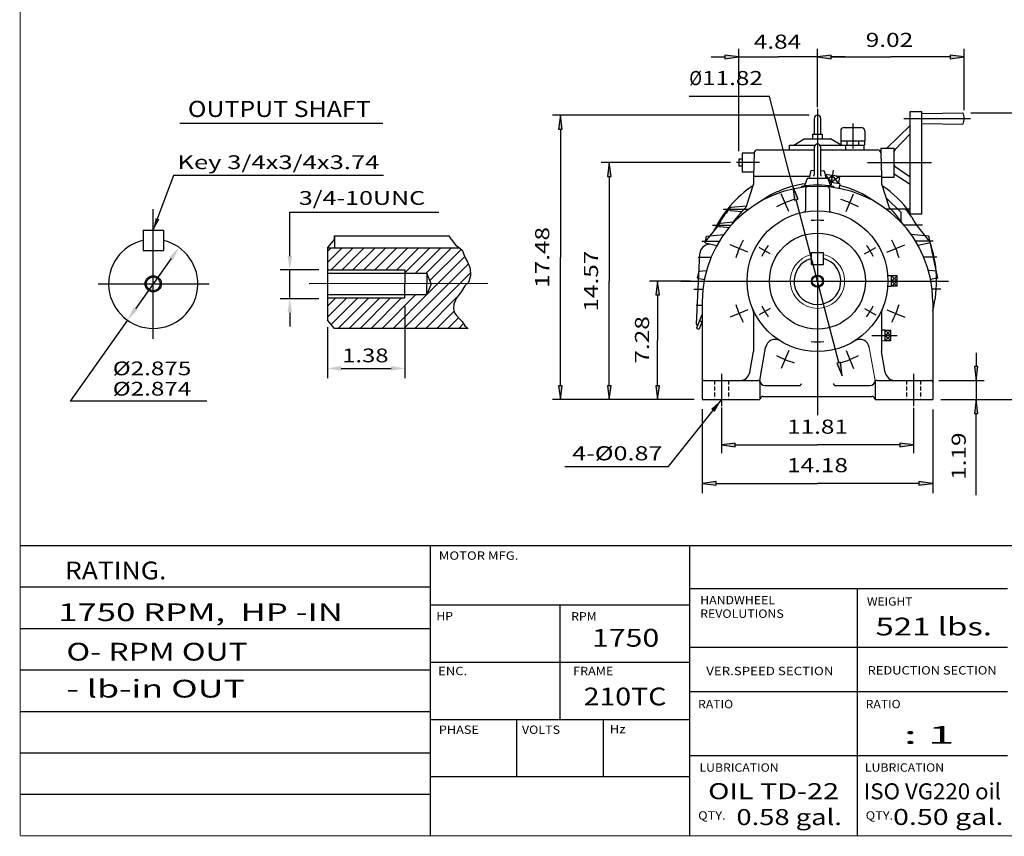
# Model space of a CAD drawing. Extents: x -54 to 54, y -40 to 39.
# Drawn here: x -54 to 7, y -40 to 10 of the extents above; entities that cross this region are included whole.
import ezdxf
from ezdxf.enums import TextEntityAlignment as Align

# ---------------------------------------------------------------- set-up
doc = ezdxf.new("R2010")
doc.units = 0
doc.header["$MEASUREMENT"] = 0
doc.linetypes.add('HIDDEN', pattern=[0.375, 0.25, -0.125])
doc.linetypes.add('PHANTOM', pattern=[15.5, 8, -1.5, 1.5, -1.5, 1.5, -1.5])
doc.layers.add('DETAIL-0', color=7, linetype='Continuous')
doc.layers.add('LY_1', color=7, linetype='Continuous')
doc.styles.add('ATTR', font='ROMAND.SHX', dxfattribs={"height": 0.008})
doc.styles.get("Standard").update_dxf_attribs({"font": 'ROMAND.SHX'})
doc.dimstyles.get("Standard").update_dxf_attribs({"dimtxt": 0.1858, "dimasz": 0.18, "dimexe": 0.18, "dimexo": 0.0625, "dimgap": 0.09, "dimtad": 0, "dimtih": 1, "dimtoh": 1, "dimdec": 4, "dimzin": 0, "dimdsep": 46, "dimtxsty": 'STANDARD', "dimcen": 0.09, "dimadec": 0, "dimazin": 0, "dimtfac": 1, "dimtdec": 4, "dimtofl": 0, "dimtmove": 0, "dimatfit": 3, "dimfxl": 1, "dimtolj": 1, "dimtzin": 0, "dimarcsym": 0})

# ---------------------------------------------------------------- blocks, each defined once
blk = doc.blocks.new('*D37')
at = {"linetype": 'Continuous'}
for points in [[(-17.473, 1.694), (-17.583, 0.844), (-17.362, 0.844)], [(-17.473, -12.873), (-17.362, -12.023), (-17.583, -12.023)]]:
    blk.add_hatch(color=7, dxfattribs=at).paths.add_polyline_path(points)
at = {"color": 7, "linetype": 'Continuous'}
for p, q in [((-10.014, 1.694), (-17.973, 1.694)), ((-12.258, -12.873), (-17.973, -12.873))]:
    blk.add_line(p, q, dxfattribs=at)
for points in [[(-17.473, 1.694), (-17.583, 0.844), (-17.362, 0.844)], [(-17.473, -12.873), (-17.362, -12.023), (-17.583, -12.023)]]:
    blk.add_lwpolyline(points, close=True, dxfattribs=at)
for points in [[(-17.473, 0.844), (-17.473, 0.844), (-17.473, 0.844), (-17.473, -5.589)], [(-17.473, -12.023), (-17.473, -12.023), (-17.473, -12.023), (-17.473, -5.589)]]:
    blk.add_lwpolyline(points, dxfattribs=at)
blk.add_text('14.57', height=0.8671, rotation=90, dxfattribs=at).set_placement((-18.162, -7.459), (-18.162, -3.72), align=Align.FIT)
blk = doc.blocks.new('*D38')
at = {"linetype": 'Continuous'}
for points in [[(-10.574, -15.659), (-9.724, -15.769), (-9.724, -15.548)], [(1.234, -15.659), (0.384, -15.548), (0.384, -15.769)]]:
    blk.add_hatch(color=7, dxfattribs=at).paths.add_polyline_path(points)
at = {"color": 7, "linetype": 'Continuous'}
for p, q in [((-10.574, -13.367), (-10.574, -16.159)), ((1.234, -13.373), (1.234, -16.159))]:
    blk.add_line(p, q, dxfattribs=at)
for points in [[(-10.574, -15.659), (-9.724, -15.77), (-9.724, -15.549)], [(1.234, -15.659), (0.384, -15.549), (0.384, -15.77)]]:
    blk.add_lwpolyline(points, close=True, dxfattribs=at)
for points in [[(-9.724, -15.659), (-9.724, -15.659), (-9.724, -15.659), (-4.67, -15.659)], [(0.384, -15.659), (0.384, -15.659), (0.384, -15.659), (-4.67, -15.659)]]:
    blk.add_lwpolyline(points, dxfattribs=at)
blk.add_text('11.81', height=0.8671, dxfattribs=at).set_placement((-6.54, -14.97), (-2.8, -14.97), align=Align.FIT)
blk = doc.blocks.new('*D39')
at = {"linetype": 'Continuous'}
for points in [[(5.086, -11.692), (5.197, -10.842), (4.976, -10.842)], [(5.086, -12.873), (4.976, -13.723), (5.197, -13.723)]]:
    blk.add_hatch(color=7, dxfattribs=at).paths.add_polyline_path(points)
at = {"color": 7, "linetype": 'Continuous'}
for p, q in [((2.798, -11.692), (5.587, -11.692)), ((2.915, -12.873), (5.587, -12.873))]:
    blk.add_line(p, q, dxfattribs=at)
for points in [[(5.087, -9.992), (5.087, -10.842)], [(5.087, -11.692), (5.087, -12.873)], [(5.087, -18.74), (5.087, -14.573), (5.087, -13.723)]]:
    blk.add_lwpolyline(points, dxfattribs=at)
for points in [[(5.087, -11.692), (5.197, -10.842), (4.976, -10.842)], [(5.087, -12.873), (4.976, -13.723), (5.197, -13.723)]]:
    blk.add_lwpolyline(points, close=True, dxfattribs=at)
blk.add_text('1.19', height=0.8671, rotation=90, dxfattribs=at).set_placement((4.446, -17.81), (4.446, -14.892), align=Align.FIT)
blk = doc.blocks.new('*D40')
at = {"linetype": 'Continuous'}
for points in [[(-11.755, -18.027), (-10.905, -18.138), (-10.905, -17.917)], [(2.415, -18.027), (1.565, -17.917), (1.565, -18.138)]]:
    blk.add_hatch(color=7, dxfattribs=at).paths.add_polyline_path(points)
at = {"color": 7, "linetype": 'Continuous'}
for p, q in [((-11.755, -13.467), (-11.755, -18.627)), ((2.415, -13.473), (2.415, -18.627))]:
    blk.add_line(p, q, dxfattribs=at)
for points in [[(-11.755, -18.027), (-10.905, -18.138), (-10.905, -17.917)], [(2.415, -18.027), (1.565, -17.917), (1.565, -18.138)]]:
    blk.add_lwpolyline(points, close=True, dxfattribs=at)
for points in [[(-10.905, -18.027), (-10.905, -18.027), (-10.905, -18.027), (-4.67, -18.027)], [(1.565, -18.027), (1.565, -18.027), (1.565, -18.027), (-4.67, -18.027)]]:
    blk.add_lwpolyline(points, dxfattribs=at)
blk.add_text('14.18', height=0.8671, dxfattribs=at).set_placement((-6.54, -17.338), (-2.8, -17.338), align=Align.FIT)
blk = doc.blocks.new('*D41')
at = {"linetype": 'Continuous'}
for points in [[(9.569, 4.765), (9.459, 3.915), (9.68, 3.915)], [(9.569, -12.873), (9.68, -12.023), (9.459, -12.023)]]:
    blk.add_hatch(color=7, dxfattribs=at).paths.add_polyline_path(points)
at = {"color": 7, "linetype": 'Continuous'}
for p, q in [((4.765, 4.765), (10.069, 4.765)), ((2.915, -12.873), (10.069, -12.873))]:
    blk.add_line(p, q, dxfattribs=at)
for points in [[(9.569, 4.765), (9.459, 3.915), (9.68, 3.915)], [(9.569, -12.873), (9.68, -12.023), (9.459, -12.023)]]:
    blk.add_lwpolyline(points, close=True, dxfattribs=at)
for points in [[(9.569, 3.915), (9.569, 3.915), (9.569, 3.915), (9.569, -4.054)], [(9.569, -12.023), (9.569, -12.023), (9.569, -12.023), (9.569, -4.054)]]:
    blk.add_lwpolyline(points, dxfattribs=at)
blk.add_text('17.64', height=0.8671, rotation=90, dxfattribs=at).set_placement((8.88, -5.923), (8.88, -2.184), align=Align.FIT)
blk = doc.blocks.new('*D42')
at = {"linetype": 'Continuous'}
for points in [[(-14.501, -5.589), (-14.612, -6.439), (-14.391, -6.439)], [(-14.501, -12.873), (-14.391, -12.023), (-14.612, -12.023)]]:
    blk.add_hatch(color=7, dxfattribs=at).paths.add_polyline_path(points)
at = {"color": 7, "linetype": 'Continuous'}
for p, q in [((-12.483, -5.589), (-15.001, -5.589)), ((-12.258, -12.873), (-15.001, -12.873))]:
    blk.add_line(p, q, dxfattribs=at)
for points in [[(-14.501, -5.589), (-14.612, -6.439), (-14.391, -6.439)], [(-14.501, -12.873), (-14.391, -12.023), (-14.612, -12.023)]]:
    blk.add_lwpolyline(points, close=True, dxfattribs=at)
for points in [[(-14.501, -6.439), (-14.501, -6.439), (-14.501, -6.439), (-14.501, -9.231)], [(-14.501, -12.023), (-14.501, -12.023), (-14.501, -12.023), (-14.501, -9.231)]]:
    blk.add_lwpolyline(points, dxfattribs=at)
blk.add_text('7.28', height=0.8671, rotation=90, dxfattribs=at).set_placement((-15.027, -10.662), (-15.027, -7.744), align=Align.FIT)
blk = doc.blocks.new('*D45')
at = {"linetype": 'Continuous'}
for points in [[(-4.672, 8.193), (-3.822, 8.082), (-3.822, 8.303)], [(4.344, 8.193), (3.494, 8.303), (3.494, 8.082)]]:
    blk.add_hatch(color=7, dxfattribs=at).paths.add_polyline_path(points)
at = {"color": 7, "linetype": 'Continuous'}
for p, q in [((-4.672, 5.108), (-4.672, 8.693)), ((4.344, 4.911), (4.344, 8.693))]:
    blk.add_line(p, q, dxfattribs=at)
for points in [[(-4.672, 8.193), (-3.822, 8.082), (-3.822, 8.303)], [(4.344, 8.193), (3.494, 8.303), (3.494, 8.082)]]:
    blk.add_lwpolyline(points, close=True, dxfattribs=at)
for points in [[(-3.822, 8.193), (-3.822, 8.193), (-3.822, 8.193), (-0.164, 8.193)], [(3.494, 8.193), (3.494, 8.193), (3.494, 8.193), (-0.164, 8.193)]]:
    blk.add_lwpolyline(points, dxfattribs=at)
blk.add_text('9.02', height=0.8671, dxfattribs=at).set_placement((-1.704, 8.808), (1.214, 8.808), align=Align.FIT)
blk = doc.blocks.new('*D46')
at = {"linetype": 'Continuous'}
for points in [[(-9.514, 8.193), (-10.364, 8.303), (-10.364, 8.082)], [(-4.672, 8.193), (-3.822, 8.082), (-3.822, 8.303)]]:
    blk.add_hatch(color=7, dxfattribs=at).paths.add_polyline_path(points)
at = {"color": 7, "linetype": 'Continuous'}
for p, q in [((-9.514, 2.409), (-9.514, 8.693)), ((-4.672, 5.108), (-4.672, 8.693))]:
    blk.add_line(p, q, dxfattribs=at)
for points in [[(-11.214, 8.193), (-10.364, 8.193)], [(-9.514, 8.193), (-7.093, 8.193)], [(-4.672, 8.193), (-7.093, 8.193)], [(-2.972, 8.193), (-3.822, 8.193)]]:
    blk.add_lwpolyline(points, dxfattribs=at)
for points in [[(-9.514, 8.193), (-10.364, 8.303), (-10.364, 8.082)], [(-4.672, 8.193), (-3.822, 8.082), (-3.822, 8.303)]]:
    blk.add_lwpolyline(points, close=True, dxfattribs=at)
blk.add_text('4.84', height=0.8671, dxfattribs=at).set_placement((-8.591, 8.701), (-5.673, 8.701), align=Align.FIT)
blk = doc.blocks.new('Block_79')
at = {"color": 0}
for p, q in [((2.8431, 4.0364), (2.8677, 4.0609)), ((2.8431, 3.9568), (2.9471, 4.0608)), ((2.8689, 3.9031), (3.0266, 4.0608)), ((2.9485, 3.9031), (3.1061, 4.0607)), ((3.028, 3.9031), (3.1856, 4.0606)), ((3.1076, 3.9031), (3.265, 4.0605)), ((3.1871, 3.9031), (3.3445, 4.0604)), ((3.2667, 3.9031), (3.424, 4.0604)), ((3.3462, 3.9031), (3.5034, 4.0603)), ((3.4041, 3.8814), (3.5829, 4.0602)), ((3.4809, 3.8787), (3.6624, 4.0601)), ((3.5605, 3.8787), (3.7418, 4.06)), ((3.5864, 3.825), (3.813, 4.0516)), ((3.6422, 3.8013), (3.8395, 3.9986)), ((3.7218, 3.8014), (3.8657, 3.9453)), ((3.8014, 3.8014), (3.8796, 3.8796)), ((3.3982, 3.4778), (3.7218, 3.8014)), ((3.4778, 3.4778), (3.8014, 3.8014)), ((3.5648, 3.7239), (3.6422, 3.8013)), ((3.2391, 3.4778), (3.485, 3.7236)), ((3.3187, 3.4778), (3.5645, 3.7236)), ((3.4041, 3.7223), (3.4055, 3.7236)), ((2.8431, 3.5591), (2.9833, 3.6993)), ((2.8431, 3.6386), (2.9038, 3.6993)), ((2.8694, 3.5058), (3.0629, 3.6993)), ((2.9209, 3.4778), (3.1424, 3.6993)), ((3.0005, 3.4778), (3.222, 3.6993)), ((3.08, 3.4778), (3.3015, 3.6993)), ((3.1596, 3.4778), (3.3811, 3.6993)), ((3.5573, 3.4778), (3.7784, 3.6988)), ((3.6369, 3.4778), (3.7621, 3.603)), ((3.7164, 3.4778), (3.7935, 3.5549)), ((3.796, 3.4778), (3.8304, 3.5122))]:
    blk.add_line(p, q, dxfattribs=at)
blk = doc.blocks.new('*D55')
at = {"linetype": 'Continuous'}
for points in [[(-20.474, 4.608), (-20.585, 3.758), (-20.364, 3.758)], [(-20.474, -12.873), (-20.364, -12.023), (-20.585, -12.023)]]:
    blk.add_hatch(color=7, dxfattribs=at).paths.add_polyline_path(points)
at = {"color": 7, "linetype": 'Continuous'}
for p, q in [((-5.172, 4.608), (-20.974, 4.608)), ((-12.258, -12.873), (-20.974, -12.873))]:
    blk.add_line(p, q, dxfattribs=at)
for points in [[(-20.474, 4.608), (-20.585, 3.758), (-20.364, 3.758)], [(-20.474, -12.873), (-20.364, -12.023), (-20.585, -12.023)]]:
    blk.add_lwpolyline(points, close=True, dxfattribs=at)
for points in [[(-20.474, 3.758), (-20.474, 3.758), (-20.474, 3.758), (-20.474, -4.133)], [(-20.474, -12.023), (-20.474, -12.023), (-20.474, -12.023), (-20.474, -4.133)]]:
    blk.add_lwpolyline(points, dxfattribs=at)
blk.add_text('17.48', height=0.8671, rotation=90, dxfattribs=at).set_placement((-21.163, -6.002), (-21.163, -2.263), align=Align.FIT)
blk = doc.blocks.new('*D57')
at = {"linetype": 'Continuous'}
for points in [[(-6.189, 0.24), (-6.082, -0.61), (-5.868, -0.555)], [(-3.154, -11.419), (-3.261, -10.568), (-3.475, -10.624)]]:
    blk.add_hatch(color=0, dxfattribs=at).paths.add_polyline_path(points)
at = {"color": 0, "linetype": 'Continuous'}
for points in [[(-6.189, 0.24), (-6.403, 1.063), (-7.629, 5.771), (-12.554, 5.771)], [(-3.368, -10.596), (-4.672, -5.589), (-4.672, -5.589), (-5.975, -0.582)]]:
    blk.add_lwpolyline(points, dxfattribs=at)
for points in [[(-6.189, 0.24), (-6.082, -0.61), (-5.868, -0.555)], [(-3.154, -11.419), (-3.261, -10.568), (-3.475, -10.624)]]:
    blk.add_lwpolyline(points, close=True, dxfattribs=at)
for s, p, p2 in [('%%c', (-12.554, 6.461), (-11.768, 6.461)), ('11.82', (-11.768, 6.461), (-8.029, 6.461))]:
    blk.add_text(s, height=0.8671, dxfattribs=at).set_placement(p, p2, align=Align.FIT)

msp = doc.modelspace()

# ---------------------------------------------------------------- linework, layer by layer
at = {"color": 7, "linetype": 'Continuous'}
for p, q in [((-4.6717, 5.0044), (-4.6717, -13.8302)), ((1.0369, 4.8439), (1.7456, 4.8439)), ((1.0369, -1.4553), (1.0369, 4.8439)), ((1.7456, -1.4553), (1.7456, 4.8439)), ((-4.8686, 4.4108), (-4.8686, 3.446)), ((-4.4749, 4.4108), (-4.4749, 3.446)), ((0.6432, 4.4108), (4.7377, 4.4108)), ((1.7456, 4.7201), (4.2653, 4.7651)), ((-3.2444, 3.6491), (-3.2444, 3.0443)), ((-3.0391, 3.8513), (-1.9736, 3.8513)), ((-2.5064, 4.0933), (-2.5064, 2.5724)), ((-1.7684, 3.6465), (-1.7684, 3.0443)), ((-0.405, 2.5801), (1.0344, 3.9777)), ((1.7456, 4.1015), (4.2653, 4.0565)), ((-6.1284, 2.7769), (-5.4809, 3.1508)), ((-5.4809, 3.1508), (-3.8625, 3.1508)), ((-4.967, 3.446), (-4.967, 3.1508)), ((-4.967, 3.446), (-4.3765, 3.446)), ((-4.3765, 3.446), (-4.3765, 3.1508)), ((-3.2151, 2.7769), (-3.8625, 3.1508)), ((-3.2444, 3.0443), (-1.7684, 3.0443)), ((-3.2286, 3.0443), (-3.2286, 2.7839)), ((-2.8686, 3.0443), (-2.8686, 2.7763)), ((-2.1442, 3.0443), (-2.1442, 2.7763)), ((-1.7842, 3.0443), (-1.7842, 2.7769)), ((0.108, 2.5104), (1.0369, 3.4707)), ((-8.3623, 2.4817), (-4.8686, 2.4817)), ((-6.404, 2.7769), (-4.8123, 2.7769)), ((-6.404, 2.7769), (-6.404, 2.4817)), ((-4.8686, 2.6391), (-4.8686, 0.9384)), ((-4.5312, 2.7769), (-1.7842, 2.7769)), ((-4.4749, 2.6391), (-4.4749, 0.9384)), ((-4.4749, 2.4817), (-0.9812, 2.4817)), ((-2.9395, 2.7769), (-2.9395, 2.4817)), ((-1.8174, 2.7769), (-1.8174, 2.4817)), ((-0.7845, 2.5801), (0.0527, 2.5801)), ((-0.7845, 2.5801), (-0.7845, 2.2917)), ((0.0527, 0.8084), (0.0527, 2.5801)), ((-9.2977, 1.9086), (-9.5143, 1.9086)), ((-9.5143, 1.9086), (-9.5143, 1.4799)), ((-8.5593, 2.2848), (-9.2977, 2.2848)), ((-9.2977, 2.2848), (-9.2977, 1.1037)), ((-8.559, 2.2917), (-8.6088, 0.8675)), ((-0.7845, 2.2917), (-0.7347, 0.8675)), ((-8.2258, 1.6943), (-9.6551, 1.6943)), ((-9.2977, 1.4799), (-9.5143, 1.4799)), ((-4.8686, 1.2219), (-5.0662, 1.1813)), ((-4.4749, 1.2219), (-4.2773, 1.1813)), ((-3.7129, 1.2335), (-3.8499, 0.2588)), ((-1.6009, 1.6943), (2.3361, 1.6943)), ((0.1037, 1.4648), (1.0369, 0.8213)), ((-8.6005, 1.1037), (-9.2977, 1.1037)), ((-8.6088, 0.8675), (-8.6088, 0.395)), ((-8.6088, 0.8675), (-5.1569, 0.8675)), ((-5.3017, 0.71), (-5.4644, 0.2629)), ((-4.0418, 0.71), (-5.3017, 0.71)), ((-5.1094, 1.1369), (-5.1639, 0.8281)), ((-5.1639, 0.8281), (-5.1639, 0.71)), ((-4.2341, 1.1369), (-4.1796, 0.8281)), ((-4.196, 0.9623), (-4.1992, 0.9392)), ((-3.3233, 0.8396), (-4.196, 0.9623)), ((-4.196, 0.9623), (-3.8199, 0.4721)), ((-4.1796, 0.8281), (-4.1796, 0.71)), ((-4.0418, 0.71), (-3.8791, 0.2629)), ((-4.0367, 0.6959), (-3.7596, 0.901)), ((-3.8199, 0.4721), (-3.7596, 0.9009)), ((-3.3233, 0.8396), (-3.8199, 0.4721)), ((-3.7596, 0.9009), (-3.3835, 0.4108)), ((-3.5215, 0.8675), (-0.7347, 0.8675)), ((-3.3233, 0.8396), (-3.3835, 0.4108)), ((-0.7347, 0.8675), (-0.7347, 0.395)), ((-0.7347, 0.8084), (0.0527, 0.8084)), ((0.0527, 1.0027), (1.0369, 0.3653)), ((-8.6088, 0.395), (-9.0832, -1.0651)), ((-5.656, 0.2337), (-5.6756, 0.1504)), ((-5.4093, 0.0919), (-5.4093, -1.2235)), ((-3.2954, 0.3984), (-3.9625, 0.4921)), ((-3.9341, 0.0919), (-3.9341, -1.2235)), ((-3.6875, 0.2337), (-3.6679, 0.1504)), ((-3.2954, 0.3984), (-3.3494, 0.0855)), ((-0.7347, 0.395), (-0.2603, -1.0651)), ((-6.442, -1.3154), (-6.894, -0.2242)), ((-2.9015, -1.3154), (-2.4495, -0.2242)), ((-0.4616, -0.4455), (0.4506, -1.3577)), ((-45.5159, -9.1412, 8.4769), (-45.5159, -1.1636, 8.4769)), ((-10.4571, -1.1671), (-8.9247, -1.1671)), ((-9.0546, -0.9771), (-9.9755, -1.0577)), ((1.0369, -1.1671), (-0.4187, -1.1671)), ((-9.3413, -1.332), (-9.9755, -1.2765)), ((0.4506, -1.3577), (0.4506, -1.8892)), ((1.0369, -1.4553), (1.7456, -1.4553)), ((-11.1203, -2.1492), (-9.9756, -2.1492)), ((-9.8516, -1.9701), (-10.6617, -2.041)), ((-10.0725, -2.3089), (-10.6617, -2.2574)), ((1.7768, -2.1492), (0.6322, -2.1492)), ((-46.1388, -2.4619, -25.4308), (-46.1388, -3.7079, -25.4308)), ((-46.1388, -2.4619, -25.4308), (-44.8928, -2.4619, -25.4308)), ((-44.8928, -2.4619, -25.4308), (-44.8928, -3.7079, -25.4308)), ((-11.5789, -3.2441), (-11.4889, -2.8205)), ((-11.4889, -2.8205), (-10.4373, -2.7285)), ((2.1454, -2.8205), (1.0938, -2.7285)), ((2.1454, -2.8205), (2.1839, -2.8123)), ((2.7333, -5.397), (2.1839, -2.8123)), ((-11.7836, -3.1286), (-10.7032, -3.1286)), ((-11.5789, -3.2441), (-10.8606, -3.3968)), ((-11.2297, -3.3183), (-11.3823, -3.3369)), ((-8.9456, -3.8189), (-10.0368, -3.3669)), ((-7.5699, -3.916), (-8.2518, -3.5223)), ((-1.7736, -3.916), (-1.0917, -3.5223)), ((-0.3979, -3.8189), (0.6933, -3.3669)), ((2.4401, -3.1286), (1.3597, -3.1286)), ((2.2739, -3.2359), (1.5171, -3.3968)), ((-46.1388, -3.7079, -25.4308), (-44.8928, -3.7079, -25.4308)), ((-12.1126, -8.23), (-11.9007, -3.8943)), ((-12.0123, -4.1146), (-11.2095, -4.1146)), ((2.6688, -4.1146), (1.8661, -4.1146)), ((-12.0383, -5.4052), (-11.9482, -4.9815)), ((-12.0383, -5.4052), (-11.6273, -5.4925)), ((-11.9482, -4.9815), (-11.497, -4.9421)), ((-0.1186, -5.2543), (-0.3534, -5.2616)), ((-0.1186, -5.9241), (-0.1186, -5.2543)), ((0.2357, -5.2714), (-0.1186, -5.2714)), ((-0.1186, -5.2714), (0.2357, -5.5892)), ((-0.1186, -5.5892), (0.2357, -5.2714)), ((0.2357, -5.907), (0.2357, -5.2714)), ((2.6457, -4.9851), (2.1535, -4.9421)), ((2.6948, -5.4052), (2.2838, -5.4925)), ((2.6948, -5.4052), (2.7333, -5.397)), ((-48.9027, -5.7544, 8.4769), (-42.072, -5.7544, 8.4769)), ((-24.9361, -5.7448, 8.4769), (-35.9294, -5.7555, 8.4769)), ((-13.0787, -5.5892), (3.3891, -5.5892)), ((-0.1186, -5.9241), (-0.3534, -5.9168)), ((-0.1186, -5.5892), (0.2357, -5.907)), ((-0.1186, -5.907), (0.2357, -5.5892)), ((0.2357, -5.5892), (-0.1186, -5.5892)), ((0.2357, -5.907), (-0.1186, -5.907)), ((-12.2639, -6.0807), (-11.7166, -6.0807)), ((2.9204, -6.0807), (2.3731, -6.0807)), ((-12.1266, -7.0638), (-11.7551, -7.0638)), ((-11.7584, -6.849), (-11.7584, -12.8727)), ((-7.5699, -7.2624), (-8.2518, -7.6561)), ((-1.7736, -7.2624), (-1.0917, -7.6561)), ((2.4149, -6.849), (2.4149, -12.8727)), ((-12.0894, -8.4662), (-11.7584, -7.6467)), ((-8.9456, -7.3595), (-10.0368, -7.8115)), ((-8.6088, -7.5179), (-8.6088, -9.9053)), ((-0.7347, -7.5179), (-0.7347, -9.9053)), ((-0.3979, -7.3596), (0.6933, -7.8115)), ((-12.0634, -8.3069), (-12.0304, -8.3202)), ((-11.7584, -8.0672), (-11.9581, -8.5617)), ((-11.8751, -8.0468), (-11.7584, -8.0468)), ((-11.9581, -8.5617), (-12.0676, -8.5175)), ((-1.3253, -8.9357), (0.2357, -8.9357)), ((-0.5123, -8.6007), (-0.7347, -8.6077)), ((-0.5123, -9.2706), (-0.5123, -8.6007)), ((-0.158, -8.6179), (-0.5123, -8.6179)), ((-0.5123, -8.6179), (-0.158, -8.9357)), ((-0.5123, -8.9357), (-0.158, -8.6179)), ((-0.158, -8.9356), (-0.5123, -8.9356)), ((-0.5123, -8.9357), (-0.158, -9.2534)), ((-0.5123, -9.2534), (-0.158, -8.9357)), ((-0.158, -9.2534), (-0.158, -8.6179)), ((-8.2151, -11.6916), (-7.8573, -9.6626)), ((-0.5123, -9.2706), (-0.7347, -9.2637)), ((-0.158, -9.2534), (-0.5123, -9.2534)), ((-8.8377, -11.2036), (-8.6087, -9.9053)), ((-6.442, -9.8631), (-6.894, -10.9543)), ((-2.9015, -9.8631), (-2.4495, -10.9543)), ((-0.5058, -11.2036), (-0.7347, -9.9053)), ((-10.5773, -11.2979), (-10.5773, -13.2664)), ((1.2338, -11.2979), (1.2338, -13.2664)), ((-11.6402, -11.6916), (-8.3332, -11.6916)), ((-8.215, -11.8097), (-8.215, -12.8727)), ((-7.9001, -12.0065), (-5.7741, -12.0065)), ((-3.5694, -12.0065), (-1.4434, -12.0065)), ((-1.1284, -11.8097), (-1.1284, -12.8727)), ((-1.0103, -11.6916), (2.2968, -11.6916)), ((-8.0182, -12.6758), (-1.3253, -12.6758)), ((-11.7584, -12.8727), (-8.215, -12.8727)), ((-1.1284, -12.8727), (2.4149, -12.8727))]:
    msp.add_line(p, q, dxfattribs=at)
at = {"color": 7}
for p, q in [((-43.8801, 4.1283, 25.4308), (-31.3937, 4.1283, 25.4308)), ((-44.2591, 0.9265, 8.4769), (-31.3531, 0.9265, 8.4769)), ((-34.3754, -3.0171, 8.4769), (-34.7974, -3.5208, 8.4769)), ((-34.3754, -2.7996, 8.4769), (-34.3762, -3.5562, 8.4769)), ((-34.3754, -2.7996, 8.4769), (-27.3199, -2.7996, 8.4769)), ((-34.3754, -3.0171, 8.4769), (-34.3754, -2.7996, 8.4769)), ((-27.1782, -3.0322, 8.4769), (-27.3199, -2.7996, 8.4769)), ((-34.7974, -3.5208, 8.4769), (-34.7974, -7.9898, 8.4769)), ((-26.6706, -3.5638, 8.4769), (-34.7974, -3.5558, 8.4769)), ((-27.1782, -3.0322, 8.4769), (-26.9425, -3.3374, 8.4769)), ((-26.9425, -3.3374, 8.4769), (-26.5225, -3.6871, 8.4769)), ((-26.5225, -3.6871, 8.4769), (-26.3301, -4.1592, 8.4769)), ((-26.3301, -4.1592, 8.4769), (-26.1901, -4.404, 8.4769)), ((-5.0467, -3.8265), (-4.2967, -3.8265)), ((-26.1901, -4.404, 8.4769), (-26.0326, -4.8061, 8.4769)), ((-26.0326, -4.8061, 8.4769), (-26.0151, -5.2433, 8.4769)), ((-5.0467, -4.5765), (-4.2967, -4.5765)), ((-34.7974, -4.8924, 8.4769), (-30.0474, -4.8924, 8.4769)), ((-34.7974, -5.099, 8.4769), (-28.6874, -5.099, 8.4769)), ((-30.0474, -4.8924, 8.4769), (-30.0472, -5.7543, 8.4769)), ((-28.423, -5.7539, 8.4769), (-28.6874, -5.099, 8.4769)), ((-28.6874, -5.099, 8.4769), (-28.6873, -5.754, 8.4769)), ((-26.0151, -5.2433, 8.4769), (-26.1201, -5.6804, 8.4769)), ((-30.0474, -6.6182, 8.4769), (-30.0472, -5.7563, 8.4769)), ((-28.6874, -6.4116, 8.4769), (-28.6873, -5.7566, 8.4769)), ((-28.423, -5.7566, 8.4769), (-28.6874, -6.4116, 8.4769)), ((-26.3475, -5.8727, 8.4769), (-26.5575, -6.2224, 8.4769)), ((-26.1201, -5.6804, 8.4769), (-26.3475, -5.8727, 8.4769)), ((-34.7974, -6.4116, 8.4769), (-28.6874, -6.4116, 8.4769)), ((-34.7974, -6.6182, 8.4769), (-30.0474, -6.6182, 8.4769)), ((-26.8725, -6.6071, 8.4769), (-27.03, -7.0092, 8.4769)), ((-26.5575, -6.2224, 8.4769), (-26.8725, -6.6071, 8.4769)), ((-27.03, -7.0092, 8.4769), (-27.0475, -7.289, 8.4769)), ((-27.0475, -7.289, 8.4769), (-26.995, -7.5338, 8.4769)), ((-26.995, -7.5338, 8.4769), (-26.8725, -7.7086, 8.4769)), ((-26.8725, -7.7086, 8.4769), (-26.6625, -7.9359, 8.4769)), ((-34.3754, -8.4935, 8.4769), (-34.7974, -7.9898, 8.4769)), ((-26.6625, -7.9359, 8.4769), (-26.5225, -8.0758, 8.4769)), ((-26.5225, -8.0758, 8.4769), (-26.3475, -8.3381, 8.4769)), ((-26.3475, -8.3381, 8.4769), (-26.1476, -8.4935, 8.4769)), ((-26.1476, -8.4935, 8.4769), (-34.3754, -8.4935, 8.4769))]:
    msp.add_line(p, q, dxfattribs=at)
at = {"color": 7, "linetype": 'ByBlock'}
for p, q in [((-37.118, -4.0457, 8.4769), (-37.118, -1.3562, 8.4769)), ((-37.118, -1.3562, 8.4769), (-27.9551, -1.3562, 8.4769)), ((-44.421, -4.2083, 8.4769), (-46.6107, -7.3004, 8.4769)), ((-35.3266, -4.8924, 8.4769), (-37.7107, -4.8924, 8.4769)), ((-37.118, -6.6827, 8.4769), (-37.118, -4.8924, 8.4769)), ((-35.3266, -6.6827, 8.4769), (-37.7107, -6.6827, 8.4769)), ((-30.0474, -7.1474, 8.4769), (-30.0474, -11.5455, 8.4769)), ((-37.118, -7.5294, 8.4769), (-37.118, -8.3761, 8.4769)), ((-47.1, -7.9914, 8.4769), (-50.6283, -12.9738, 8.4769)), ((-34.7974, -8.4093, 8.4769), (-34.7974, -11.5455, 8.4769)), ((-33.9507, -10.9528, 8.4769), (-30.8941, -10.9528, 8.4769)), ((-42.2287, -12.9738, 8.4769), (-50.6283, -12.9738, 8.4769)), ((-20.2079, -16.9764, -8.4769), (-13.8394, -16.9764, -8.4769))]:
    msp.add_line(p, q, dxfattribs=at)
at = {"color": 7, "linetype": 'PHANTOM'}
for p, q in [((-10.7608, -2.1492), (-11.5544, -3.1286)), ((2.2087, -3.1286), (1.4337, -2.1492))]:
    msp.add_line(p, q, dxfattribs=at)
at = {"color": 7, "linetype": 'Continuous', "lineweight": 0}
msp.add_line((-1.4862, -9.6626), (-1.1284, -11.6916), dxfattribs=at)
at = {"color": 7, "linetype": 'HIDDEN'}
for p, q in [((-11.0103, -11.6916), (-11.0103, -12.8727)), ((-10.1442, -11.6916), (-10.1442, -12.8727)), ((0.8007, -11.6916), (0.8007, -12.8727)), ((1.6668, -11.6916), (1.6668, -12.8727))]:
    msp.add_line(p, q, dxfattribs=at)
for p, q in [((-53.6945, -21.8358), (53.6945, -21.8358)), ((-28.4814, -21.8358), (-28.4814, -39.6883)), ((-12.5423, -21.8358), (-12.5423, -39.6883)), ((-53.6945, -24.3861), (-28.4814, -24.3861)), ((-12.5423, -24.4892), (7.0036, -24.4892)), ((-2.2398, -24.4892), (-2.2398, -39.6883)), ((-28.4814, -25.4931), (-12.5423, -25.4931)), ((-20.5119, -25.4931), (-20.5119, -32.5341)), ((-53.6945, -26.9364), (-28.4814, -26.9364)), ((-12.5423, -28.0925), (7.0036, -28.0925)), ((-28.4814, -29.0136), (-12.5423, -29.0136)), ((-53.6945, -29.4866), (-28.4814, -29.4866)), ((-12.5423, -30.8191), (7.0036, -30.8191)), ((-53.6945, -32.0369), (-28.4814, -32.0369)), ((-28.4814, -32.5341), (-12.5423, -32.5341)), ((-23.1686, -32.5341), (-23.1686, -36.0429)), ((-17.8555, -32.5341), (-17.8555, -36.0429)), ((-53.6945, -34.5871), (-28.4814, -34.5871)), ((-12.5423, -34.7577), (7.0036, -34.7577)), ((-28.4814, -36.0429), (-12.5423, -36.0429)), ((-53.6945, -37.1374), (-28.4814, -37.1374))]:
    msp.add_line(p, q)
at = {"const_width": 0.0625}
for points in [[(-53.6945, 39.4608), (-53.6945, -39.6883)], [(-53.6945, -39.6883), (53.6945, -39.6883)]]:
    msp.add_lwpolyline(points, dxfattribs=at)
at = {"color": 7, "linetype": 'Continuous'}
for centre, radius in [((-4.6717, -5.5892), 4.3307), ((-4.6717, -5.5892), 2.9527), ((-45.5158, -5.7544, -25.4308), 0.4984), ((-45.5158, -5.7544, -25.4308), 0.4238)]:
    msp.add_circle(centre, radius, dxfattribs=at)
at = {"color": 7}
for radius in [0.375, 0.323]:
    msp.add_circle((-4.6717, -5.5892), radius, dxfattribs=at)
at = {"color": 7, "linetype": 'Continuous'}
for centre, radius, start, end in [((-4.6717, 4.4108), 0.1969, 0, 180), ((3.5074, 4.4108), 0.8366, -25.0576, 25.0576), ((-8.3623, 2.2848), 0.1969, 90, 178), ((-4.6717, 2.6391), 0.1969, 0, 180), ((-0.9812, 2.2848), 0.1969, 2, 90), ((0.2495, 2.3735), 0.1969, 135.9546, 180), ((0.1708, 1.562), 0.1181, 180, 235.4108), ((-5.0551, 1.1273), 0.0551, 101.6057, 170), ((-4.9237, 0.9384), 0.0551, -90, 0), ((-4.4198, 0.9384), 0.0551, 180, 270), ((-4.2883, 1.1273), 0.0551, 10, 78.3943), ((-4.6717, -6.849), 7.0866, 0, 180), ((-4.6717, -5.5892), 7.0866, 124.1214, 154.28), ((-4.6717, -5.5892), 6.0236, 97.1252, 125.5485), ((-4.6717, -5.5892), 5.9055, 80.406, 99.5941), ((-5.2912, 0.0919), 0.1181, 95.1007, 180), ((-4.0523, 0.0919), 0.1181, 0, 84.8993), ((-4.6717, -5.5892), 6.0236, 54.4515, 76.9913), ((-4.6717, -5.5892), 7.0866, 36.336, 55.8787), ((-4.6717, -5.5892), 5.2165, 106.0102, 118.9898), ((-4.6717, -5.5892), 5.2165, 61.0102, 73.9898), ((-9.9659, -1.1671), 0.1098, 94.9995, 265.0006), ((-4.6717, -5.5892), 6.3189, 134.2774, 146.8588), ((-4.6717, -5.5892), 6.3189, 33.1412, 45.7226), ((-5.5275, -1.2235), 0.1181, -78.9104, 0), ((-3.816, -1.2235), 0.1181, 180, 258.9104), ((-10.6522, -2.1492), 0.1086, 94.9995, 265.0005), ((-4.6717, -5.5892), 3.7402, 83.9661, 96.0339), ((-45.5158, -5.7544, -25.4308), 2.7412, 103.1366, 436.8634), ((-11.3108, -3.9231), 0.5906, 96.949, 177.2017), ((-4.6717, -5.5892), 5.2165, 151.0102, 163.9898), ((-4.6717, -5.5892), 3.7402, 143.9661, 156.0339), ((-4.6717, -5.5892), 3.7402, 23.9661, 36.0339), ((-4.6717, -5.5892), 5.2165, 16.0102, 28.9898), ((-4.6717, -5.5892), 5.2165, -163.9898, -151.0102), ((-4.6717, -5.5892), 3.7402, -156.0339, -143.9661), ((-4.6717, -5.5892), 3.7402, -36.0339, -23.9661), ((-4.6717, -5.5892), 5.2165, -28.9898, -16.0102), ((-4.6717, -5.5892), 5.2165, -28.9898, -16.0102), ((-9.1993, -7.5179), 0.5906, 0, 23.0739), ((-0.1442, -7.5179), 0.5906, 156.9261, 180), ((-12.0339, -8.2339), 0.0787, 177.2017, 248.0073), ((-12.0529, -8.481), 0.0394, 158.0073, 248.0073), ((-7.2757, -9.7651), 0.5906, 58.0538, 170), ((-4.6717, -5.5892), 3.7402, -96.0339, -83.9661), ((-2.0678, -9.7651), 0.5906, 10, 121.9464), ((-4.6717, -5.5892), 5.2165, -118.9898, -106.0103), ((-4.6717, -5.5892), 5.2165, -73.9898, -61.0103), ((-9.4192, -11.101), 0.5906, -90, -10), ((0.0758, -11.101), 0.5906, -170, -90), ((-11.6402, -11.8097), 0.1181, 90, 180), ((-8.3332, -11.8097), 0.1181, 0, 90), ((-7.9001, -11.6916), 0.315, 180, 270), ((-5.7741, -11.8884), 0.1181, -90, 0), ((-3.5694, -11.8884), 0.1181, 180, 270), ((-1.4434, -11.6916), 0.315, -90, 0), ((-1.0103, -11.8097), 0.1181, 90, 180), ((2.2968, -11.8097), 0.1181, 0, 90), ((-8.0182, -12.8727), 0.1969, 90, 180), ((-1.3253, -12.8727), 0.1969, 0, 90)]:
    msp.add_arc(centre, radius, start, end, dxfattribs=at)
at = {"color": 7, "linetype": 'PHANTOM'}
for radius, start, end in [(7.0079, 140.8746, 150.6016), (7.0079, 29.3984, 39.1254), (7.3206, -14.5251, 19.6409)]:
    msp.add_arc((-4.6717, -5.5892), radius, start, end, dxfattribs=at)
at = {"color": 7, "linetype": 'Continuous', "lineweight": 0}
msp.add_arc((-4.6717, -5.5892), 1.6732, 102.951, 437.0489, dxfattribs=at)
at = {"color": 7}
msp.add_arc((-4.6717, -5.5892), 1.4375, 105.1217, 434.8783, dxfattribs=at)
for centre, major_axis, start_param, end_param in [((-3.0383, 3.6451), (0.20607, 0), 1.57079637, 3.1415928), ((-1.9745, 3.6451), (0.20609, 0), 0, 1.57079637)]:
    msp.add_ellipse(centre, major_axis=major_axis, ratio=0.9996, start_param=start_param, end_param=end_param, dxfattribs=at)
at = {"color": 7, "linetype": 'ByBlock'}
for points in [[(-44.5362, -4.1268, 8.4769), (-44.3059, -4.2899, 8.4769), (-43.9317, -3.5173, 8.4769)], [(-37.2591, -4.0457, 8.4769), (-36.9769, -4.0457, 8.4769), (-37.118, -4.8924, 8.4769)], [(-46.7258, -7.2188, 8.4769), (-46.4955, -7.3819, 8.4769), (-47.1, -7.9914, 8.4769)], [(-37.2591, -7.5294, 8.4769), (-36.9769, -7.5294, 8.4769), (-37.118, -6.6827, 8.4769)], [(-33.9507, -10.8116, 8.4769), (-33.9507, -11.0939, 8.4769), (-34.7974, -10.9528, 8.4769)], [(-30.8941, -10.8116, 8.4769), (-30.8941, -11.0939, 8.4769), (-30.0474, -10.9528, 8.4769)]]:
    msp.add_solid(points, dxfattribs=at)
at = {"layer": 'DEFPOINTS', "color": 7, "linetype": 'Continuous'}
for p in [(-43.9317, -3.5173, 8.4769), (-37.118, -4.8924, 8.4769), (-34.7974, -4.8924, 8.4769), (-4.6717, -5.5892, -8.2269), (-30.0474, -6.6182, 8.4769), (-34.7974, -6.6827, 8.4769), (-30.0307, -7.2032, 8.4769), (-47.1, -7.9914, 8.4769), (-34.7974, -7.8801, 8.4769), (-30.0474, -10.9528, 8.4769)]:
    msp.add_point(p, dxfattribs=at)
at = {"layer": 'DETAIL-0', "color": 7, "linetype": 'Continuous'}
msp.add_point((-4.6717, -5.5892, -8.2269), dxfattribs=at)
at = {"layer": 'LY_1', "color": 7, "linetype": 'Continuous'}
for p, q in [((-5.0467, -4.5765), (-5.0467, -3.8265)), ((-4.2967, -4.5765), (-4.2967, -3.8265))]:
    msp.add_line(p, q, dxfattribs=at)

# ---------------------------------------------------------------- block references
at = {"color": 7, "xscale": 8.4671, "yscale": 8.4671, "zscale": 8.4671}
msp.add_blockref('Block_79', (-58.8703, -37.9402, 8.4769), dxfattribs=at)

# ---------------------------------------------------------------- texts
at = {"color": 7}
for s, height, p, p2 in [('OUTPUT SHAFT', 0.9907, (-43.3818, 4.5018, 25.4308), (-32.144, 4.5018, 25.4308)), ('Ø2.875', 0.8467, (-48.0076, -11.3773, 8.4769), (-43.1751, -11.3773, 8.4769)), ('Ø2.874', 0.8467, (-48.0076, -12.6273, 8.4769), (-43.1751, -12.6273, 8.4769)), ('4-Ø0.87', 0.8671, (-19.7582, -16.6066), (-14.2033, -16.6066))]:
    msp.add_text(s, height=height, dxfattribs=at).set_placement(p, p2, align=Align.FIT)
at = {"color": 7, "linetype": 'ByBlock'}
for s, p, p2 in [('Key 3/4x3/4x3.74', (-44.0301, 1.2987, 8.4769), (-31.6116, 1.2987, 8.4769)), ('3/4-10UNC', (-36.5628, -0.8999, 8.4769), (-28.7924, -0.8999, 8.4769)), ('1.38', (-33.8959, -10.5802, 8.4769), (-31.0471, -10.5802, 8.4769))]:
    msp.add_text(s, height=0.8467, dxfattribs=at).set_placement(p, p2, align=Align.FIT)
at = {"style": 'ATTR'}
for s, height, p, p2 in [('MOTOR MFG.', 0.5136, (-27.9541, -22.7185), (-23.0589, -22.7185)), ('RATING.', 1.0926, (-50.9419, -23.9234), (-44.7052, -23.9234)), ('1750 RPM,  HP -IN', 1.0926, (-51.3546, -26.489), (-33.8508, -26.489)), ('HANDWHEEL', 0.5136, (-11.885, -25.4572), (-7.2787, -25.4572)), ('WEIGHT', 0.5136, (-1.629, -25.5401), (1.1637, -25.5401)), ('HP', 0.5136, (-28.1077, -26.4384), (-27.0805, -26.4384)), ('RPM', 0.5136, (-19.8157, -26.453), (-18.2535, -26.453)), ('REVOLUTIONS', 0.5136, (-11.885, -26.2887), (-6.7437, -26.2887)), ('521 lbs.', 1.0926, (-1.1017, -27.3701), (6.0569, -27.3701)), ('1750', 1.0926, (-18.5402, -28.0623), (-14.3975, -28.0623)), ('O- RPM OUT', 1.0926, (-50.8502, -28.917), (-39.7083, -28.917)), ('ENC.', 0.5136, (-27.9956, -29.8142), (-26.2087, -29.8142)), ('FRAME', 0.5136, (-19.6912, -29.8142), (-17.2248, -29.8142)), ('VER.SPEED SECTION', 0.5136, (-11.5113, -29.8142), (-3.6896, -29.8142)), ('REDUCTION SECTION', 0.5136, (-1.5875, -29.7727), (6.3465, -29.7727)), ('- lb-in OUT', 1.0926, (-50.8502, -31.1899), (-39.8791, -31.1899)), ('210TC', 1.0926, (-19.0487, -31.672), (-13.9615, -31.672)), ('RATIO', 0.5136, (-12.0096, -31.8474), (-9.8589, -31.8474)), ('RATIO', 0.5136, (-1.707, -31.8474), (0.4437, -31.8474)), ('PHASE', 0.5136, (-27.9541, -33.4242), (-25.4878, -33.4242)), ('VOLTS', 0.5136, (-22.8469, -33.4242), (-20.4982, -33.4242)), ('Hz', 0.5136, (-17.449, -33.3827), (-16.4699, -33.3827)), (' : 1', 1.0926, (-0.0326, -34.0346), (3.7572, -34.0346)), ('LUBRICATION', 0.5136, (-11.9265, -35.748), (-7.058, -35.748)), ('LUBRICATION', 0.5136, (-1.7536, -35.748), (3.1149, -35.748)), ('OIL TD-22', 0.9833, (-11.3962, -37.438), (-3.3453, -37.438)), ('ISO VG220 oil', 0.9833, (-1.8239, -37.4463), (6.6131, -37.4463)), ('0.58 gal.', 0.9833, (-9.6554, -39.0285), (-3.1663, -39.0285)), ('0.50 gal.', 0.9833, (-0.0236, -39.0202), (6.7588, -39.0202)), ('QTY.', 0.5136, (-12.0096, -38.6941), (-10.319, -38.6941)), ('QTY.', 0.5136, (-1.707, -38.6941), (-0.0164, -38.6941))]:
    msp.add_text(s, height=height, dxfattribs=at).set_placement(p, p2, align=Align.FIT)

# ---------------------------------------------------------------- dimensions: what is measured, and where the dimension line sits
at = {"color": 7, "linetype": 'Continuous'}
dim = msp.add_linear_dim(base=(4.344, 8.1925), p1=(-4.6717, 4.6076), p2=(4.344, 4.4108), text='9.02', dimstyle='STANDARD', override={"dimtxt": 0.8671, "dimasz": 0.85, "dimexe": 0.5, "dimexo": 0.5, "dimgap": 0.4, "dimtad": 1, "dimtih": 0, "dimtoh": 0, "dimclrd": 7, "dimclre": 7, "dimclrt": 7, "dimtfac": 0.225, "dimtofl": 1}, dxfattribs=at)
dim.commit()
dim.dimension.update_dxf_attribs({"geometry": '*D45', "text_midpoint": (-0.245, 9.2191), "dimtype": 128})
for base, p1, p2, angle, text, override, picture, middle in [((-9.5143, 8.1926), (-4.6717, 4.6076), (-9.5143, 1.9086), 180, '4.84', {"dimtxt": 0.8671, "dimasz": 0.85, "dimexe": 0.5, "dimexo": 0.5, "dimgap": 0.4, "dimtad": 1, "dimtih": 0, "dimtoh": 0, "dimclrd": 7, "dimclre": 7, "dimclrt": 7, "dimtfac": 0.225, "dimtix": 1, "dimtofl": 1}, '*D46', (-7.132, 9.1122)), ((-14.5014, -5.5892), (-11.7584, -12.8727), (-11.9835, -5.5892), 90, '7.28', {"dimtxt": 0.8671, "dimasz": 0.85, "dimexe": 0.5, "dimexo": 0.5, "dimgap": 0.4, "dimtad": 1, "dimtih": 0, "dimtoh": 0, "dimclrd": 7, "dimclre": 7, "dimclrt": 7, "dimtfac": 0.225, "dimtofl": 1}, '*D42', (-15.4383, -9.2031)), ((5.0865, -12.8727), (2.298, -11.6916), (2.4149, -12.8727), 90, '1.19', {"dimtxt": 0.8671, "dimasz": 0.85, "dimexe": 0.5, "dimexo": 0.5, "dimgap": 0.4, "dimtad": 1, "dimtih": 0, "dimtoh": 0, "dimdec": 2, "dimdle": 0.05, "dimclrd": 7, "dimclre": 7, "dimclrt": 7, "dimtfac": 1.5385, "dimtdec": 2, "dimtofl": 1}, '*D39', (4.0351, -16.3511))]:
    dim = msp.add_linear_dim(base=base, p1=p1, p2=p2, angle=angle, text=text, dimstyle='STANDARD', override=override, dxfattribs=at)
    dim.commit()
    dim.dimension.update_dxf_attribs({"geometry": picture, "text_midpoint": middle, "dimtype": 128})
at = {"color": 0, "linetype": 'Continuous'}
dim = msp.add_diameter_dim_2p(p1=(-3.1543, -11.4186), p2=(-6.1892, 0.2401), text='11.82', dimstyle='STANDARD', override={"dimtxt": 0.8671, "dimasz": 0.85, "dimexe": 0.5, "dimexo": 0.5, "dimgap": 0.4, "dimtad": 1, "dimpost": 'Ø', "dimtofl": 1}, dxfattribs=at)
dim.commit()
dim.dimension.update_dxf_attribs({"geometry": '*D57', "text_midpoint": (-10.2917, 6.8715)})
at = {"color": 7, "linetype": 'Continuous'}
for base, p1, p2, text, picture, middle in [((-20.4742, 4.6076), (-11.7584, -12.8727), (-4.6717, 4.6076), '17.48', '*D55', (-21.5742, -4.1325)), ((9.5695, -12.8727), (4.2653, 4.7651), (2.4149, -12.8727), '17.64', '*D41', (8.4695, -4.0538)), ((-17.4726, 1.6943), (-11.7584, -12.8727), (-9.5143, 1.6943), '14.57', '*D37', (-18.5726, -5.5892))]:
    dim = msp.add_linear_dim(base=base, p1=p1, p2=p2, angle=90, text=text, dimstyle='STANDARD', override={"dimtxt": 0.8671, "dimasz": 0.85, "dimexe": 0.5, "dimexo": 0.5, "dimgap": 0.4, "dimtad": 1, "dimtih": 0, "dimtoh": 0, "dimdec": 2, "dimdle": 0.05, "dimclrd": 7, "dimclre": 7, "dimclrt": 7, "dimtfac": 1.5385, "dimtdec": 2, "dimtofl": 1}, dxfattribs=at)
    dim.commit()
    dim.dimension.update_dxf_attribs({"geometry": picture, "text_midpoint": middle})
for base, p1, p2, text, override, picture, middle in [((2.4149, -18.0273), (-11.7547, -12.8675), (2.4149, -12.8727), '14.18', {"dimtxt": 0.8671, "dimasz": 0.85, "dimexe": 0.6, "dimexo": 0.6, "dimgap": 0.4, "dimtad": 1, "dimtih": 0, "dimtoh": 0, "dimdec": 2, "dimdle": 0.05, "dimclrd": 7, "dimclre": 7, "dimclrt": 7, "dimtfac": 1.5385, "dimtdec": 2, "dimtofl": 1}, '*D40', (-4.6699, -16.9273)), ((1.2338, -15.659), (-10.574, -12.8675), (1.2338, -12.8727), '11.81', {"dimtxt": 0.8671, "dimasz": 0.85, "dimexe": 0.5, "dimexo": 0.5, "dimgap": 0.4, "dimtad": 1, "dimtih": 0, "dimtoh": 0, "dimdec": 2, "dimdle": 0.05, "dimclrd": 7, "dimclre": 7, "dimclrt": 7, "dimtfac": 1.5385, "dimtdec": 2, "dimtofl": 1}, '*D38', (-4.6701, -14.559))]:
    dim = msp.add_linear_dim(base=base, p1=p1, p2=p2, text=text, dimstyle='STANDARD', override=override, dxfattribs=at)
    dim.commit()
    dim.dimension.update_dxf_attribs({"geometry": picture, "text_midpoint": middle})

# ---------------------------------------------------------------- leaders
for points, override in [([(-45.5139, -2.4599, 8.4769), (-44.2512, 0.9328, 8.4769)], {"dimtxt": 0.5, "dimasz": 0.75, "dimexe": 0.2, "dimexo": 0.2, "dimgap": 0.25, "dimtih": 0, "dimtoh": 0, "dimdec": 2, "dimclrd": 7, "dimclre": 7, "dimclrt": 7, "dimtfac": 1.8, "dimtofl": 1}), ([(-10.5748, -12.8755, 8.4769), (-13.8441, -16.9839, 8.4769)], {"dimtxt": 0.5, "dimasz": 0.85, "dimexe": 0.2, "dimexo": 0.2, "dimgap": 0.25, "dimtih": 0, "dimtoh": 0, "dimdec": 2, "dimclrd": 7, "dimclre": 7, "dimclrt": 7, "dimtfac": 1.8, "dimtofl": 1})]:
    msp.add_leader(points, dimstyle='STANDARD', override=override, dxfattribs=at)

doc.saveas('drawing.dxf')
